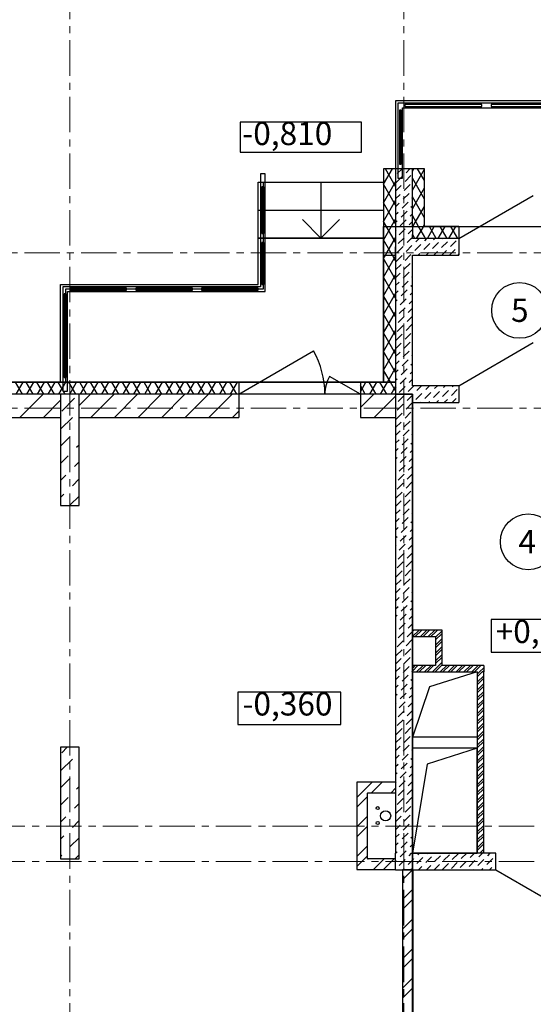
# Model space of a CAD drawing. Units: millimetres. Extents: x 2018257 to 2102257, y 875288 to 1202715.
# Drawn here: x 2033136 to 2038671, y 1184380 to 1194976 of the extents above; entities that cross this region are included whole.
import ezdxf

# ---------------------------------------------------------------- set-up
doc = ezdxf.new("R2010")
doc.units = ezdxf.units.MM
doc.header["$LTSCALE"] = 0.4
doc.linetypes.add('CENTER', pattern=[50.8, 31.75, -6.35, 6.35, -6.35])
doc.layers.add('1 ОСИ', color=7, linetype='Continuous', lineweight=9)
doc.layers.add('Расчетный', color=1, linetype='Continuous', lineweight=30)
doc.layers.add('кон 1', color=8, linetype='Continuous')
doc.styles.add('1', font='isocpeur.ttf')

msp = doc.modelspace()

# ---------------------------------------------------------------- linework, layer by layer
at = {"layer": '1 ОСИ', "color": 132, "linetype": 'CENTER', "lineweight": 0, "ltscale": 30}
for p, q in [((2033677.2, 1174866.2), (2033677.2, 1197831.2)), ((2037277.2, 1174866.2), (2037277.2, 1197831.2)), ((2024044.2, 1192466.5), (2042448.1, 1192466.5)), ((2024044.2, 1190796.5), (2042448.1, 1190796.5)), ((2024278.1, 1186296.5), (2055239.9, 1186296.5)), ((2024278.1, 1185916.5), (2042214.3, 1185916.5))]:
    msp.add_line(p, q, dxfattribs=at)
at = {"layer": 'кон 1'}
for p, q in [((2041887.2, 1194101.5), (2037187.2, 1194101.5)), ((2037187.2, 1194101.5), (2037187.2, 1192751.5)), ((2041887.2, 1194076.5), (2037212.2, 1194076.5)), ((2037212.2, 1194076.5), (2037212.2, 1193371.5)), ((2037247.2, 1194001.5), (2037227.2, 1194001.5)), ((2037227.2, 1194001.5), (2037227.2, 1193421.5)), ((2037247.2, 1193421.5), (2037247.2, 1194001.5)), ((2037262.2, 1194026.5), (2041887.2, 1194026.5)), ((2037262.2, 1193371.5), (2037262.2, 1194026.5)), ((2038117.2, 1194061.5), (2037287.2, 1194061.5)), ((2037287.2, 1194061.5), (2037287.2, 1194041.5)), ((2037287.2, 1194041.5), (2038117.2, 1194041.5)), ((2038117.2, 1194041.5), (2038117.2, 1194061.5)), ((2039047.2, 1194061.5), (2038217.2, 1194061.5)), ((2038217.2, 1194061.5), (2038217.2, 1194041.5)), ((2038217.2, 1194041.5), (2039047.2, 1194041.5)), ((2036817.7, 1193873.6), (2035513.4, 1193873.6)), ((2035513.4, 1193873.6), (2035513.4, 1193550.1)), ((2036817.7, 1193550.1), (2036817.7, 1193873.6)), ((2035513.4, 1193550.1), (2036817.7, 1193550.1)), ((2037057.2, 1193371.5), (2037057.2, 1192441.5)), ((2037187.2, 1193371.5), (2037057.2, 1193371.5)), ((2037057.2, 1193204.4), (2037153.6, 1193371.5)), ((2037187.2, 1193180.5), (2037076.9, 1193371.5)), ((2037187.2, 1193371.5), (2037187.2, 1192621.5)), ((2037367.2, 1193371.5), (2037187.2, 1193371.5)), ((2037204.1, 1193318.9), (2037256.6, 1193371.5)), ((2037212.2, 1193371.5), (2037212.2, 1193271.5)), ((2037227.2, 1193421.5), (2037247.2, 1193421.5)), ((2037262.2, 1193271.5), (2037262.2, 1193371.5)), ((2037299.5, 1193329.5), (2037341.5, 1193371.5)), ((2037367.2, 1192751.5), (2037367.2, 1193371.5)), ((2037497.2, 1193371.5), (2037367.2, 1193371.5)), ((2037367.2, 1193341.4), (2037384.5, 1193371.5)), ((2037367.2, 1193141.4), (2037497.2, 1193366.5)), ((2037497.2, 1193243.6), (2037423.3, 1193371.5)), ((2037497.2, 1192751.5), (2037497.2, 1193371.5)), ((2035782.2, 1193315.9), (2035732.2, 1193315.9)), ((2035732.2, 1193315.9), (2035732.2, 1193226.5)), ((2035782.2, 1193226.5), (2035782.2, 1193315.9)), ((2037193.5, 1193223.4), (2037257.1, 1193287.1)), ((2037212.2, 1193271.5), (2037262.2, 1193271.5)), ((2037288.9, 1193234), (2037352.6, 1193297.7)), ((2037497.2, 1193043.6), (2037367.2, 1193268.8)), ((2035707.2, 1192626.5), (2035707.2, 1193226.5)), ((2035707.2, 1193226.5), (2037057.2, 1193226.5)), ((2035732.2, 1193226.5), (2035732.2, 1192626.5)), ((2035767.2, 1193176.5), (2035747.2, 1193176.5)), ((2035747.2, 1193176.5), (2035747.2, 1192676.5)), ((2035758.4, 1193226.5), (2035758.4, 1192076.5)), ((2035767.2, 1192676.5), (2035767.2, 1193176.5)), ((2035782.2, 1192626.5), (2035782.2, 1193226.5)), ((2036382.2, 1193226.5), (2036382.2, 1192626.5)), ((2037057.2, 1193004.4), (2037187.2, 1193229.6)), ((2037057.2, 1193226.5), (2037057.2, 1192626.5)), ((2037187.2, 1192980.5), (2037057.2, 1193205.7)), ((2037187.2, 1193132.3), (2037246.5, 1193191.6)), ((2037278.3, 1193138.6), (2037342, 1193202.2)), ((2037367.2, 1192941.4), (2037497.2, 1193166.5)), ((2037057.2, 1192804.4), (2037187.2, 1193029.6)), ((2037187.2, 1193047.4), (2037235.9, 1193096.1)), ((2037267.7, 1193043.1), (2037331.4, 1193106.8)), ((2037363.2, 1193053.7), (2037367.2, 1193057.7)), ((2037497.2, 1192843.6), (2037367.2, 1193068.8)), ((2037867.2, 1192621.5), (2038670.8, 1193085.5)), ((2035707.2, 1192926.5), (2037057.2, 1192926.5)), ((2037187.2, 1192780.5), (2037057.2, 1193005.7)), ((2037187.2, 1192962.6), (2037225.3, 1193000.7)), ((2037246.5, 1192852.2), (2037310.1, 1192915.8)), ((2037257.1, 1192947.7), (2037320.8, 1193011.3)), ((2037352.6, 1192958.3), (2037367.2, 1192972.9)), ((2037373, 1192751.5), (2037497.2, 1192966.5)), ((2036382.2, 1192626.5), (2036182.2, 1192826.5)), ((2036582.2, 1192826.5), (2036382.2, 1192626.5)), ((2037057.2, 1192604.4), (2037187.2, 1192829.6)), ((2037187.2, 1192877.7), (2037214.7, 1192905.2)), ((2037187.2, 1192792.9), (2037204.1, 1192809.8)), ((2037235.9, 1192756.7), (2037299.5, 1192820.4)), ((2037342, 1192862.8), (2037367.2, 1192888)), ((2037434.9, 1192751.5), (2037367.2, 1192868.8)), ((2037187.2, 1192580.5), (2037057.2, 1192805.7)), ((2037187.2, 1192708), (2037193.5, 1192714.3)), ((2037225.3, 1192661.3), (2037288.9, 1192724.9)), ((2037320.8, 1192671.9), (2037367.2, 1192718.3)), ((2037331.4, 1192767.3), (2037367.2, 1192803.1)), ((2037367.2, 1192751.5), (2037367.2, 1192659.9)), ((2037367.2, 1192751.5), (2037367.2, 1192659.9)), ((2037367.2, 1192741.4), (2037373, 1192751.5)), ((2037413.4, 1192621.5), (2037482.5, 1192741.1)), ((2037452.9, 1192720.3), (2037434.9, 1192751.5)), ((2037497.2, 1192643.6), (2037452.9, 1192720.3)), ((2037482.5, 1192741.1), (2037488.5, 1192751.5)), ((2037488.5, 1192751.5), (2037497.2, 1192766.5)), ((2037867.2, 1192751.5), (2037497.2, 1192751.5)), ((2037528.9, 1192621.5), (2037603.9, 1192751.5)), ((2037625.4, 1192621.5), (2037550.4, 1192751.5)), ((2037644.3, 1192621.5), (2037719.4, 1192751.5)), ((2037740.9, 1192621.5), (2037665.8, 1192751.5)), ((2037759.8, 1192621.5), (2037834.9, 1192751.5)), ((2037856.4, 1192621.5), (2037781.3, 1192751.5)), ((2037867.2, 1192751.5), (2037867.2, 1192621.5)), ((2037867.2, 1192751.5), (2037867.2, 1192621.5)), ((2037057.2, 1192626.5), (2035707.2, 1192626.5)), ((2035707.2, 1192126.5), (2035707.2, 1192626.5)), ((2035707.2, 1192626.5), (2037057.2, 1192626.5)), ((2035732.2, 1192626.5), (2035732.2, 1192101.5)), ((2035747.2, 1192676.5), (2035767.2, 1192676.5)), ((2035782.2, 1192051.5), (2035782.2, 1192626.5)), ((2037057.2, 1192626.5), (2037057.2, 1191076.5)), ((2037124.6, 1192488.9), (2037057.2, 1192605.7)), ((2037093.2, 1192466.8), (2037187.2, 1192629.6)), ((2037187.2, 1192621.5), (2037187.2, 1192533)), ((2037187.2, 1192621.5), (2037187.2, 1192533)), ((2037187.2, 1192621.5), (2037187.2, 1190946.5)), ((2037214.7, 1192565.8), (2037270.3, 1192621.5)), ((2037270.3, 1192621.5), (2037278.3, 1192629.5)), ((2037310.1, 1192576.4), (2037355.2, 1192621.5)), ((2037355.2, 1192621.5), (2037367.2, 1192633.4)), ((2037370.8, 1192662.4), (2037367.2, 1192668.8)), ((2037367.2, 1192621.5), (2037367.2, 1192659.9)), ((2037367.2, 1192621.5), (2037367.2, 1192659.9)), ((2037867.2, 1192621.5), (2037367.2, 1192621.5)), ((2037394.5, 1192621.5), (2037370.8, 1192662.4)), ((2037405.6, 1192587), (2037440, 1192621.5)), ((2037510, 1192621.5), (2037497.2, 1192643.6)), ((2037501.1, 1192597.6), (2037524.9, 1192621.5)), ((2037596.5, 1192608.2), (2037609.7, 1192621.5)), ((2037692, 1192618.9), (2037694.6, 1192621.5)), ((2037867.2, 1192621.5), (2037867.2, 1192506.5)), ((2037867.2, 1192621.5), (2037867.2, 1192506.5)), ((2037867.2, 1192621.5), (2037867.2, 1192506.5)), ((2035767.2, 1192576.5), (2035747.2, 1192576.5)), ((2035747.2, 1192576.5), (2035747.2, 1192126.5)), ((2035767.2, 1192126.5), (2035767.2, 1192576.5)), ((2037187.2, 1192441.5), (2037187.2, 1192533)), ((2037187.2, 1192441.5), (2037187.2, 1192533)), ((2037204.1, 1192470.4), (2037267.7, 1192534)), ((2037299.5, 1192481), (2037363.2, 1192544.6)), ((2037395, 1192491.6), (2037458.6, 1192555.2)), ((2037490.5, 1192502.2), (2037554.1, 1192565.8)), ((2037585.9, 1192512.8), (2037649.6, 1192576.4)), ((2037681.4, 1192523.4), (2037745, 1192587)), ((2037769.1, 1192441.5), (2037829.9, 1192502.2)), ((2037776.8, 1192534), (2037840.5, 1192597.6)), ((2037867.2, 1192506.5), (2037867.2, 1192441.5)), ((2037867.2, 1192506.5), (2037867.2, 1192441.5)), ((2037057.2, 1192441.5), (2037057.2, 1191076.5)), ((2037057.2, 1192441.5), (2037187.2, 1192441.5)), ((2037057.2, 1192404.4), (2037078.5, 1192441.5)), ((2037057.2, 1192441.5), (2037187.2, 1192441.5)), ((2037057.2, 1192204.4), (2037187.2, 1192429.6)), ((2037187.2, 1192180.5), (2037057.2, 1192405.7)), ((2037078.5, 1192441.5), (2037093.2, 1192466.8)), ((2037152, 1192441.5), (2037124.6, 1192488.9)), ((2037187.2, 1192380.5), (2037152, 1192441.5)), ((2037187.2, 1192441.5), (2037187.2, 1191076.5)), ((2037193.5, 1192374.9), (2037257.1, 1192438.5)), ((2037288.9, 1192385.5), (2037344.9, 1192441.5)), ((2037344.9, 1192441.5), (2037352.6, 1192449.1)), ((2037367.2, 1191076.5), (2037367.2, 1192441.5)), ((2037367.2, 1192441.5), (2037867.2, 1192441.5)), ((2037429.7, 1192441.5), (2037448, 1192459.8)), ((2037514.6, 1192441.5), (2037543.5, 1192470.4)), ((2037599.4, 1192441.5), (2037639, 1192481)), ((2037684.3, 1192441.5), (2037734.4, 1192491.6)), ((2037861.7, 1192449.1), (2037867.2, 1192454.6)), ((2037187.2, 1192283.7), (2037246.5, 1192343.1)), ((2037278.3, 1192290), (2037342, 1192353.7)), ((2037057.2, 1192004.4), (2037187.2, 1192229.6)), ((2037187.2, 1191980.5), (2037057.2, 1192205.7)), ((2037187.2, 1192198.9), (2037235.9, 1192247.6)), ((2037267.7, 1192194.6), (2037331.4, 1192258.2)), ((2037363.2, 1192205.2), (2037367.2, 1192209.2)), ((2033577.2, 1191076.5), (2033577.2, 1192126.5)), ((2033577.2, 1192126.5), (2035707.2, 1192126.5)), ((2033602.2, 1192101.5), (2033602.2, 1191076.5)), ((2035732.2, 1192101.5), (2033602.2, 1192101.5)), ((2035758.4, 1192076.5), (2033628.4, 1192076.5)), ((2033628.4, 1192076.5), (2033628.4, 1191076.5)), ((2033677.2, 1192086.5), (2033677.2, 1192066.5)), ((2034287.2, 1192086.5), (2033677.2, 1192086.5)), ((2034287.2, 1192066.5), (2034287.2, 1192086.5)), ((2034387.2, 1192086.5), (2034387.2, 1192066.5)), ((2034997.2, 1192086.5), (2034387.2, 1192086.5)), ((2034997.2, 1192066.5), (2034997.2, 1192086.5)), ((2035097.2, 1192086.5), (2035097.2, 1192066.5)), ((2035707.2, 1192086.5), (2035097.2, 1192086.5)), ((2035707.2, 1192066.5), (2035707.2, 1192086.5)), ((2035747.2, 1192126.5), (2035767.2, 1192126.5)), ((2037187.2, 1192114), (2037225.3, 1192152.2)), ((2037257.1, 1192099.1), (2037320.8, 1192162.8)), ((2037352.6, 1192109.7), (2037367.2, 1192124.3)), ((2033637.2, 1192026.5), (2033617.2, 1192026.5)), ((2033617.2, 1192026.5), (2033617.2, 1191126.5)), ((2033637.2, 1191126.5), (2033637.2, 1192026.5)), ((2033652.2, 1191076.5), (2033652.2, 1192051.5)), ((2033652.2, 1192051.5), (2035782.2, 1192051.5)), ((2033677.2, 1192066.5), (2034287.2, 1192066.5)), ((2034387.2, 1192066.5), (2034997.2, 1192066.5)), ((2035097.2, 1192066.5), (2035707.2, 1192066.5)), ((2037057.2, 1191804.4), (2037187.2, 1192029.6)), ((2037187.2, 1191780.5), (2037057.2, 1192005.7)), ((2037187.2, 1192029.2), (2037214.7, 1192056.7)), ((2037235.9, 1191908.2), (2037299.5, 1191971.8)), ((2037246.5, 1192003.7), (2037310.1, 1192067.3)), ((2037342, 1192014.3), (2037367.2, 1192039.5)), ((2037187.2, 1191944.3), (2037204.1, 1191961.2)), ((2037187.2, 1191859.5), (2037193.5, 1191865.8)), ((2037225.3, 1191812.7), (2037288.9, 1191876.4)), ((2037320.8, 1191823.4), (2037367.2, 1191869.8)), ((2037331.4, 1191918.8), (2037367.2, 1191954.6)), ((2037057.2, 1191604.4), (2037187.2, 1191829.6)), ((2037187.2, 1191580.5), (2037057.2, 1191805.7)), ((2037214.7, 1191717.3), (2037278.3, 1191780.9)), ((2037310.1, 1191727.9), (2037367.2, 1191784.9)), ((2037204.1, 1191621.8), (2037267.7, 1191685.5)), ((2037299.5, 1191632.4), (2037363.2, 1191696.1)), ((2037057.2, 1191404.4), (2037187.2, 1191629.6)), ((2037187.2, 1191380.5), (2037057.2, 1191605.7)), ((2037193.5, 1191526.4), (2037257.1, 1191590)), ((2037288.9, 1191537), (2037352.6, 1191600.6)), ((2037187.2, 1191435.2), (2037246.5, 1191494.6)), ((2037278.3, 1191441.5), (2037342, 1191505.2)), ((2037867.2, 1191036.5), (2038670.8, 1191500.5)), ((2035497.2, 1190946.5), (2036300.8, 1191410.5)), ((2037057.2, 1191204.4), (2037187.2, 1191429.6)), ((2037187.2, 1191180.5), (2037057.2, 1191405.7)), ((2037187.2, 1191350.4), (2037235.9, 1191399.1)), ((2037267.7, 1191346.1), (2037331.4, 1191409.7)), ((2037363.2, 1191356.7), (2037367.2, 1191360.6)), ((2037098.7, 1191076.5), (2037187.2, 1191229.6)), ((2037187.2, 1191265.5), (2037225.3, 1191303.6)), ((2037257.1, 1191250.6), (2037320.8, 1191314.2)), ((2037352.6, 1191261.2), (2037367.2, 1191275.8)), ((2033617.2, 1191126.5), (2033637.2, 1191126.5)), ((2036807.2, 1190946.5), (2036476.3, 1191137.5)), ((2037131.8, 1191076.5), (2037057.2, 1191205.7)), ((2037187.2, 1191180.6), (2037214.7, 1191208.2)), ((2037246.5, 1191155.1), (2037310.1, 1191218.8)), ((2037252.7, 1191076.5), (2037299.5, 1191123.3)), ((2037342, 1191165.7), (2037367.2, 1191190.9)), ((2035497.2, 1191076.5), (2032857.2, 1191076.5)), ((2033165.4, 1190946.5), (2033090.3, 1191076.5)), ((2033097.7, 1190946.5), (2033172.8, 1191076.5)), ((2033280.9, 1190946.5), (2033205.8, 1191076.5)), ((2033213.2, 1190946.5), (2033288.2, 1191076.5)), ((2033396.3, 1190946.5), (2033321.3, 1191076.5)), ((2033328.6, 1190946.5), (2033403.7, 1191076.5)), ((2033511.8, 1190946.5), (2033436.7, 1191076.5)), ((2033444.1, 1190946.5), (2033519.2, 1191076.5)), ((2033627.3, 1190946.5), (2033552.2, 1191076.5)), ((2033559.6, 1190946.5), (2033634.6, 1191076.5)), ((2037057.2, 1191076.5), (2033577.2, 1191076.5)), ((2033602.2, 1191076.5), (2033602.2, 1190976.5)), ((2033652.2, 1190976.5), (2033652.2, 1191076.5)), ((2033742.7, 1190946.5), (2033667.7, 1191076.5)), ((2033675.1, 1190946.5), (2033750.1, 1191076.5)), ((2033858.2, 1190946.5), (2033783.2, 1191076.5)), ((2033790.5, 1190946.5), (2033865.6, 1191076.5)), ((2033973.7, 1190946.5), (2033898.6, 1191076.5)), ((2033906, 1190946.5), (2033981.1, 1191076.5)), ((2034089.2, 1190946.5), (2034014.1, 1191076.5)), ((2034021.5, 1190946.5), (2034096.5, 1191076.5)), ((2034204.6, 1190946.5), (2034129.6, 1191076.5)), ((2034136.9, 1190946.5), (2034212, 1191076.5)), ((2034320.1, 1190946.5), (2034245, 1191076.5)), ((2034252.4, 1190946.5), (2034327.5, 1191076.5)), ((2034435.6, 1190946.5), (2034360.5, 1191076.5)), ((2034367.9, 1190946.5), (2034442.9, 1191076.5)), ((2034551, 1190946.5), (2034476, 1191076.5)), ((2034483.3, 1190946.5), (2034558.4, 1191076.5)), ((2034666.5, 1190946.5), (2034591.4, 1191076.5)), ((2034598.8, 1190946.5), (2034673.9, 1191076.5)), ((2034782, 1190946.5), (2034706.9, 1191076.5)), ((2034714.3, 1190946.5), (2034789.3, 1191076.5)), ((2034897.4, 1190946.5), (2034822.4, 1191076.5)), ((2034829.8, 1190946.5), (2034904.8, 1191076.5)), ((2035012.9, 1190946.5), (2034937.9, 1191076.5)), ((2034945.2, 1190946.5), (2035020.3, 1191076.5)), ((2035128.4, 1190946.5), (2035053.3, 1191076.5)), ((2035060.7, 1190946.5), (2035135.8, 1191076.5)), ((2035243.9, 1190946.5), (2035168.8, 1191076.5)), ((2035176.2, 1190946.5), (2035251.2, 1191076.5)), ((2035359.3, 1190946.5), (2035284.3, 1191076.5)), ((2035291.6, 1190946.5), (2035366.7, 1191076.5)), ((2035474.8, 1190946.5), (2035399.7, 1191076.5)), ((2035407.1, 1190946.5), (2035482.2, 1191076.5)), ((2035497.2, 1191076.5), (2035497.2, 1190946.5)), ((2035497.2, 1191076.5), (2035497.2, 1190946.5)), ((2036807.2, 1191076.5), (2036807.2, 1190946.5)), ((2036807.2, 1191076.5), (2036807.2, 1190946.5)), ((2037187.2, 1191076.5), (2036807.2, 1191076.5)), ((2036807.2, 1190971.4), (2036867.8, 1191076.5)), ((2036860.4, 1190946.5), (2036807.2, 1191038.7)), ((2036975.9, 1190946.5), (2036900.8, 1191076.5)), ((2036908.2, 1190946.5), (2036983.3, 1191076.5)), ((2037091.4, 1190946.5), (2037016.3, 1191076.5)), ((2037023.7, 1190946.5), (2037098.7, 1191076.5)), ((2037057.2, 1191076.5), (2037187.2, 1191076.5)), ((2037187.2, 1190980.5), (2037131.8, 1191076.5)), ((2037139.2, 1190946.5), (2037187.2, 1191029.6)), ((2037187.2, 1191095.8), (2037204.1, 1191112.7)), ((2037187.2, 1191076.5), (2037187.2, 1190946.5)), ((2037187.2, 1191076.5), (2037187.2, 1186006.5)), ((2037187.2, 1191010.9), (2037193.5, 1191017.3)), ((2037225.3, 1190964.2), (2037288.9, 1191027.9)), ((2037235.9, 1191059.7), (2037252.7, 1191076.5)), ((2037320.8, 1190974.8), (2037367.2, 1191021.2)), ((2037331.4, 1191070.3), (2037337.5, 1191076.5)), ((2037337.5, 1191076.5), (2037367.2, 1191106.1)), ((2037367.2, 1191036.5), (2037367.2, 1191076.5)), ((2037867.2, 1191036.5), (2037367.2, 1191036.5)), ((2037367.2, 1191021.2), (2037382.4, 1191036.5)), ((2037416.2, 1190985.4), (2037467.2, 1191036.5)), ((2037511.7, 1190996), (2037552.1, 1191036.5)), ((2037607.1, 1191006.6), (2037636.9, 1191036.5)), ((2037702.6, 1191017.3), (2037721.8, 1191036.5)), ((2037798.1, 1191027.9), (2037806.6, 1191036.5)), ((2037867.2, 1191036.5), (2037867.2, 1190921.5)), ((2037867.2, 1191036.5), (2037867.2, 1190921.5)), ((2037867.2, 1191036.5), (2037867.2, 1190921.5)), ((2037367.2, 1190946.5), (2026377.2, 1190946.5)), ((2033577.2, 1190946.5), (2032897.2, 1190946.5)), ((2033139.1, 1190696.5), (2033389.1, 1190946.5)), ((2033577.2, 1190946.5), (2033577.2, 1189746.5)), ((2033777.2, 1190946.5), (2033577.2, 1190946.5)), ((2033602.2, 1190976.5), (2033652.2, 1190976.5)), ((2035497.2, 1190946.5), (2033777.2, 1190946.5)), ((2033777.2, 1189746.5), (2033777.2, 1190946.5)), ((2033777.2, 1190825.4), (2033898.3, 1190946.5)), ((2033902.8, 1190696.5), (2034152.8, 1190946.5)), ((2034157.4, 1190696.5), (2034407.4, 1190946.5)), ((2034411.9, 1190696.5), (2034661.9, 1190946.5)), ((2034666.5, 1190696.5), (2034916.5, 1190946.5)), ((2034921, 1190696.5), (2035171, 1190946.5)), ((2035175.6, 1190696.5), (2035425.6, 1190946.5)), ((2035497.2, 1190946.5), (2035497.2, 1190831.5)), ((2035497.2, 1190946.5), (2035497.2, 1190831.5)), ((2035497.2, 1190946.5), (2035497.2, 1190831.5)), ((2037187.2, 1190946.5), (2036807.2, 1190946.5)), ((2036807.2, 1190946.5), (2036807.2, 1190831.5)), ((2036807.2, 1190946.5), (2036807.2, 1190831.5)), ((2036807.2, 1190946.5), (2036807.2, 1190831.5)), ((2036807.2, 1190800.7), (2036953, 1190946.5)), ((2036957.5, 1190696.5), (2037187.2, 1190926.1)), ((2037187.2, 1190946.5), (2037187.2, 1190696.5)), ((2037187.2, 1190946.5), (2037367.2, 1190946.5)), ((2037214.7, 1190868.8), (2037278.3, 1190932.4)), ((2037310.1, 1190879.4), (2037367.2, 1190936.4)), ((2037367.2, 1190946.5), (2037367.2, 1177446.5)), ((2037367.2, 1177446.5), (2037367.2, 1190946.5)), ((2037367.2, 1190936.4), (2037373.8, 1190943)), ((2037405.6, 1190890), (2037469.2, 1190953.6)), ((2037501.1, 1190900.6), (2037564.7, 1190964.2)), ((2037596.5, 1190911.2), (2037660.2, 1190974.8)), ((2037692, 1190921.8), (2037755.6, 1190985.4)), ((2037787.4, 1190932.4), (2037851.1, 1190996)), ((2037867.2, 1190921.5), (2037867.2, 1190856.5)), ((2037867.2, 1190921.5), (2037867.2, 1190856.5)), ((2033393.7, 1190696.5), (2033577.2, 1190879.9)), ((2033589, 1190764.5), (2033726.9, 1190902.4)), ((2035497.2, 1190831.5), (2035497.2, 1190696.5)), ((2035497.2, 1190831.5), (2035497.2, 1190696.5)), ((2036807.2, 1190831.5), (2036807.2, 1190696.5)), ((2036807.2, 1190831.5), (2036807.2, 1190696.5)), ((2037204.1, 1190773.3), (2037267.7, 1190836.9)), ((2037299.5, 1190783.9), (2037363.2, 1190847.5)), ((2037367.2, 1190856.5), (2037867.2, 1190856.5)), ((2037367.2, 1186006.5), (2037367.2, 1190856.5)), ((2037456.9, 1190856.5), (2037458.6, 1190858.2)), ((2037541.8, 1190856.5), (2037554.1, 1190868.8)), ((2037626.6, 1190856.5), (2037649.6, 1190879.4)), ((2037711.5, 1190856.5), (2037745, 1190890)), ((2037796.4, 1190856.5), (2037840.5, 1190900.6)), ((2032897.2, 1190696.5), (2033577.2, 1190696.5)), ((2033577.2, 1190568.8), (2033703.9, 1190695.5)), ((2033777.2, 1190696.5), (2035497.2, 1190696.5)), ((2035430.2, 1190696.5), (2035497.2, 1190763.5)), ((2036807.2, 1190696.5), (2037187.2, 1190696.5)), ((2037193.5, 1190677.8), (2037257.1, 1190741.5)), ((2037288.9, 1190688.4), (2037352.6, 1190752.1)), ((2033772.8, 1190580.6), (2033777.2, 1190584.9)), ((2037187.2, 1190586.7), (2037246.5, 1190646)), ((2037278.3, 1190593), (2037342, 1190656.6)), ((2033577.2, 1190384.9), (2033680.9, 1190488.7)), ((2037187.2, 1190501.8), (2037235.9, 1190550.6)), ((2037267.7, 1190497.5), (2037331.4, 1190561.2)), ((2037363.2, 1190508.1), (2037367.2, 1190512.1)), ((2033749.9, 1190373.8), (2033777.2, 1190401.1)), ((2037187.2, 1190417), (2037225.3, 1190455.1)), ((2037257.1, 1190402.1), (2037320.8, 1190465.7)), ((2037352.6, 1190412.7), (2037367.2, 1190427.3)), ((2033577.2, 1190201.1), (2033657.9, 1190281.9)), ((2037187.2, 1190332.1), (2037214.7, 1190359.6)), ((2037235.9, 1190211.2), (2037299.5, 1190274.8)), ((2037246.5, 1190306.6), (2037310.1, 1190370.3)), ((2037342, 1190317.2), (2037367.2, 1190342.4)), ((2033726.9, 1190167), (2033777.2, 1190217.3)), ((2037187.2, 1190247.3), (2037204.1, 1190264.2)), ((2037187.2, 1190162.4), (2037193.5, 1190168.7)), ((2037225.3, 1190115.7), (2037288.9, 1190179.3)), ((2037320.8, 1190126.3), (2037367.2, 1190172.7)), ((2037331.4, 1190221.8), (2037367.2, 1190257.6)), ((2033577.2, 1190017.3), (2033634.9, 1190075)), ((2037214.7, 1190020.2), (2037278.3, 1190083.9)), ((2037310.1, 1190030.8), (2037367.2, 1190087.9)), ((2033703.9, 1189960.1), (2033777.2, 1190033.4)), ((2037204.1, 1189924.8), (2037267.7, 1189988.4)), ((2037299.5, 1189935.4), (2037363.2, 1189999)), ((2033577.2, 1189833.4), (2033612, 1189868.2)), ((2033680.9, 1189753.3), (2033777.2, 1189849.6)), ((2037193.5, 1189829.3), (2037257.1, 1189893)), ((2037288.9, 1189839.9), (2037352.6, 1189903.6)), ((2033577.2, 1189746.5), (2033777.2, 1189746.5)), ((2037187.2, 1189738.1), (2037246.5, 1189797.5)), ((2037278.3, 1189744.5), (2037342, 1189808.1)), ((2037187.2, 1189653.3), (2037235.9, 1189702)), ((2037267.7, 1189649), (2037331.4, 1189712.6)), ((2037363.2, 1189659.6), (2037367.2, 1189663.6)), ((2037187.2, 1189568.4), (2037225.3, 1189606.6)), ((2037257.1, 1189553.5), (2037320.8, 1189617.2)), ((2037352.6, 1189564.1), (2037367.2, 1189578.7)), ((2037187.2, 1189483.6), (2037214.7, 1189511.1)), ((2037235.9, 1189362.6), (2037299.5, 1189426.3)), ((2037246.5, 1189458.1), (2037310.1, 1189521.7)), ((2037342, 1189468.7), (2037367.2, 1189493.9)), ((2037187.2, 1189398.7), (2037204.1, 1189415.7)), ((2037187.2, 1189313.9), (2037193.5, 1189320.2)), ((2037225.3, 1189267.2), (2037288.9, 1189330.8)), ((2037320.8, 1189277.8), (2037367.2, 1189324.2)), ((2037331.4, 1189373.2), (2037367.2, 1189409)), ((2037214.7, 1189171.7), (2037278.3, 1189235.3)), ((2037310.1, 1189182.3), (2037367.2, 1189239.3)), ((2037204.1, 1189076.2), (2037267.7, 1189139.9)), ((2037299.5, 1189086.9), (2037363.2, 1189150.5)), ((2037193.5, 1188980.8), (2037257.1, 1189044.4)), ((2037288.9, 1188991.4), (2037352.6, 1189055)), ((2037187.2, 1188889.6), (2037246.5, 1188949)), ((2037278.3, 1188895.9), (2037342, 1188959.6)), ((2037187.2, 1188804.8), (2037235.9, 1188853.5)), ((2037267.7, 1188800.5), (2037331.4, 1188864.1)), ((2037363.2, 1188811.1), (2037367.2, 1188815.1)), ((2037187.2, 1188719.9), (2037225.3, 1188758)), ((2037257.1, 1188705), (2037320.8, 1188768.7)), ((2037352.6, 1188715.6), (2037367.2, 1188730.2)), ((2037187.2, 1188635.1), (2037214.7, 1188662.6)), ((2037235.9, 1188514.1), (2037299.5, 1188577.7)), ((2037246.5, 1188609.6), (2037310.1, 1188673.2)), ((2037342, 1188620.2), (2037367.2, 1188645.4)), ((2037187.2, 1188550.2), (2037204.1, 1188567.1)), ((2037187.2, 1188465.4), (2037193.5, 1188471.7)), ((2037225.3, 1188418.6), (2037288.9, 1188482.3)), ((2037320.8, 1188429.2), (2037367.2, 1188475.7)), ((2037331.4, 1188524.7), (2037367.2, 1188560.5)), ((2039272.4, 1188520), (2038214.8, 1188520)), ((2038214.8, 1188520), (2038214.8, 1188170)), ((2037214.7, 1188323.2), (2037278.3, 1188386.8)), ((2037310.1, 1188333.8), (2037367.2, 1188390.8)), ((2037367.2, 1188406.5), (2037367.2, 1188336.5)), ((2037617.2, 1188406.5), (2037367.2, 1188406.5)), ((2037367.2, 1188390.8), (2037382.8, 1188406.5)), ((2037369.4, 1188336.5), (2037439.4, 1188406.5)), ((2037397.7, 1188336.5), (2037467.7, 1188406.5)), ((2037454.2, 1188336.5), (2037524.2, 1188406.5)), ((2037482.5, 1188336.5), (2037552.5, 1188406.5)), ((2037539.1, 1188336.5), (2037609.1, 1188406.5)), ((2037567.4, 1188336.5), (2037617.2, 1188386.2)), ((2037687.2, 1188406.5), (2037617.2, 1188406.5)), ((2037617.2, 1188386.2), (2037637.4, 1188406.5)), ((2037617.2, 1188329.7), (2037687.2, 1188399.7)), ((2037617.2, 1188301.4), (2037687.2, 1188371.4)), ((2037687.2, 1188026.5), (2037687.2, 1188406.5)), ((2037204.1, 1188227.7), (2037267.7, 1188291.4)), ((2037299.5, 1188238.3), (2037363.2, 1188302)), ((2037367.2, 1188336.5), (2037617.2, 1188336.5)), ((2037617.2, 1188336.5), (2037617.2, 1188026.5)), ((2037617.2, 1188244.8), (2037687.2, 1188314.8)), ((2037617.2, 1188216.5), (2037687.2, 1188286.5)), ((2037193.5, 1188132.3), (2037257.1, 1188195.9)), ((2037288.9, 1188142.9), (2037352.6, 1188206.5)), ((2037617.2, 1188160), (2037687.2, 1188230)), ((2037617.2, 1188131.7), (2037687.2, 1188201.7)), ((2038214.8, 1188170), (2039272.4, 1188170)), ((2037187.2, 1188041.1), (2037246.5, 1188100.4)), ((2037278.3, 1188047.4), (2037342, 1188111)), ((2037617.2, 1188075.1), (2037687.2, 1188145.1)), ((2037617.2, 1188046.8), (2037687.2, 1188116.8)), ((2037653.4, 1188026.5), (2037687.2, 1188060.3)), ((2037187.2, 1187956.2), (2037235.9, 1188005)), ((2037267.7, 1187951.9), (2037331.4, 1188015.6)), ((2037363.2, 1187962.6), (2037367.2, 1187966.5)), ((2037367.2, 1187956.5), (2037367.2, 1188026.5)), ((2037617.2, 1188026.5), (2037367.2, 1188026.5)), ((2037367.2, 1187966.5), (2037427.1, 1188026.5)), ((2037367.2, 1187994.8), (2037398.8, 1188026.5)), ((2037367.2, 1187956.5), (2038067.2, 1187956.5)), ((2037367.2, 1187256.4), (2037367.2, 1187956.5)), ((2037367.2, 1187956.5), (2038067.2, 1187956.5)), ((2037413.7, 1187956.5), (2037483.7, 1188026.5)), ((2037441.9, 1187956.5), (2037511.9, 1188026.5)), ((2037498.5, 1187956.5), (2037568.5, 1188026.5)), ((2037526.8, 1187956.5), (2037596.8, 1188026.5)), ((2038067.2, 1187956.5), (2037553.8, 1187797.9)), ((2037583.4, 1187956.5), (2037653.4, 1188026.5)), ((2037611.6, 1187956.5), (2037681.6, 1188026.5)), ((2037668.2, 1187956.5), (2037738.2, 1188026.5)), ((2037681.6, 1188026.5), (2037687.2, 1188032)), ((2038137.2, 1188026.5), (2037687.2, 1188026.5)), ((2037696.5, 1187956.5), (2037766.5, 1188026.5)), ((2037753.1, 1187956.5), (2037823.1, 1188026.5)), ((2037781.3, 1187956.5), (2037851.3, 1188026.5)), ((2037837.9, 1187956.5), (2037907.9, 1188026.5)), ((2037866.2, 1187956.5), (2037936.2, 1188026.5)), ((2037922.8, 1187956.5), (2037992.8, 1188026.5)), ((2037951.1, 1187956.5), (2038021.1, 1188026.5)), ((2038007.6, 1187956.5), (2038067.2, 1188016)), ((2038035.9, 1187956.5), (2038067.2, 1187987.7)), ((2038067.2, 1187987.7), (2038105.9, 1188026.5)), ((2038067.2, 1188016), (2038077.6, 1188026.5)), ((2038067.2, 1187956.5), (2038067.2, 1187256.4)), ((2038067.2, 1187956.5), (2038067.2, 1186006.5)), ((2038067.2, 1187902.9), (2038120.8, 1187956.5)), ((2038067.2, 1187931.1), (2038092.5, 1187956.5)), ((2038092.5, 1187956.5), (2038137.2, 1188001.1)), ((2038120.8, 1187956.5), (2038137.2, 1187972.9)), ((2038137.2, 1188026.5), (2038137.2, 1187956.5)), ((2038137.2, 1186006.5), (2038137.2, 1187956.5)), ((2037187.2, 1187871.4), (2037225.3, 1187909.5)), ((2037257.1, 1187856.5), (2037320.8, 1187920.1)), ((2037352.6, 1187867.1), (2037367.2, 1187881.7)), ((2038067.2, 1187846.3), (2038137.2, 1187916.3)), ((2038067.2, 1187818), (2038137.2, 1187888)), ((2038067.2, 1187761.4), (2038137.2, 1187831.4)), ((2036596, 1187740.2), (2035486.6, 1187740.2)), ((2035486.6, 1187740.2), (2035486.6, 1187390.2)), ((2036596, 1187390.2), (2036596, 1187740.2)), ((2037187.2, 1187786.5), (2037214.7, 1187814.1)), ((2037235.9, 1187665.6), (2037299.5, 1187729.2)), ((2037246.5, 1187761), (2037310.1, 1187824.7)), ((2037342, 1187771.6), (2037367.2, 1187796.8)), ((2037553.8, 1187797.9), (2037367.2, 1187256.4)), ((2038067.2, 1187733.2), (2038137.2, 1187803.2)), ((2038067.2, 1187676.6), (2038137.2, 1187746.6)), ((2037187.2, 1187701.7), (2037204.1, 1187718.6)), ((2037187.2, 1187616.8), (2037193.5, 1187623.1)), ((2037225.3, 1187570.1), (2037288.9, 1187633.7)), ((2037320.8, 1187580.7), (2037367.2, 1187627.1)), ((2037331.4, 1187676.2), (2037367.2, 1187712)), ((2038067.2, 1187648.3), (2038137.2, 1187718.3)), ((2038067.2, 1187591.7), (2038137.2, 1187661.7)), ((2038067.2, 1187563.4), (2038137.2, 1187633.4)), ((2037214.7, 1187474.6), (2037278.3, 1187538.3)), ((2037310.1, 1187485.3), (2037367.2, 1187542.3)), ((2038067.2, 1187506.9), (2038137.2, 1187576.9)), ((2038067.2, 1187478.6), (2038137.2, 1187548.6)), ((2037204.1, 1187379.2), (2037267.7, 1187442.8)), ((2037299.5, 1187389.8), (2037363.2, 1187453.4)), ((2038067.2, 1187422), (2038137.2, 1187492)), ((2038067.2, 1187393.7), (2038137.2, 1187463.7)), ((2038067.2, 1187337.2), (2038137.2, 1187407.2)), ((2035486.6, 1187390.2), (2036596, 1187390.2)), ((2037193.5, 1187283.7), (2037257.1, 1187347.4)), ((2037288.9, 1187294.3), (2037352.6, 1187358)), ((2038067.2, 1187308.9), (2038137.2, 1187378.9)), ((2038067.2, 1187252.3), (2038137.2, 1187322.3)), ((2037187.2, 1187192.6), (2037246.5, 1187251.9)), ((2037278.3, 1187198.9), (2037342, 1187262.5)), ((2038067.2, 1187256.4), (2037367.2, 1187256.4)), ((2038067.2, 1187224), (2038137.2, 1187294)), ((2038067.2, 1187167.5), (2038137.2, 1187237.5)), ((2038067.2, 1187139.2), (2038137.2, 1187209.2)), ((2033577.2, 1187146.5), (2033577.2, 1185946.5)), ((2033777.2, 1187146.5), (2033577.2, 1187146.5)), ((2033589, 1187087.5), (2033647.9, 1187146.5)), ((2033777.2, 1185946.5), (2033777.2, 1187146.5)), ((2037187.2, 1187107.7), (2037235.9, 1187156.5)), ((2037267.7, 1187103.4), (2037331.4, 1187167.1)), ((2037363.2, 1187114), (2037367.2, 1187118)), ((2038067.2, 1187136.4), (2037367.2, 1187136.4)), ((2037367.2, 1187136.4), (2037367.2, 1186006.5)), ((2038067.2, 1187136.4), (2037527.3, 1186965.3)), ((2038067.2, 1187082.6), (2038137.2, 1187152.6)), ((2038067.2, 1186006.5), (2038067.2, 1187136.4)), ((2038067.2, 1187054.3), (2038137.2, 1187124.3)), ((2033577.2, 1186891.8), (2033703.9, 1187018.6)), ((2037187.2, 1187022.9), (2037225.3, 1187061)), ((2037257.1, 1187008), (2037320.8, 1187071.6)), ((2037352.6, 1187018.6), (2037367.2, 1187033.2)), ((2038067.2, 1186997.8), (2038137.2, 1187067.8)), ((2038067.2, 1186969.5), (2038137.2, 1187039.5)), ((2038067.2, 1186912.9), (2038137.2, 1186982.9)), ((2033772.8, 1186903.7), (2033777.2, 1186908)), ((2037187.2, 1186938), (2037214.7, 1186965.5)), ((2037235.9, 1186817), (2037299.5, 1186880.7)), ((2037246.5, 1186912.5), (2037310.1, 1186976.1)), ((2037342, 1186923.1), (2037367.2, 1186948.3)), ((2037527.3, 1186965.3), (2037367.2, 1186006.5)), ((2038067.2, 1186884.6), (2038137.2, 1186954.6)), ((2038067.2, 1186828.1), (2038137.2, 1186898.1)), ((2033577.2, 1186708), (2033680.9, 1186811.7)), ((2036885.4, 1186771.5), (2036770.4, 1186771.5)), ((2036770.4, 1186771.5), (2036770.4, 1186656.5)), ((2036770.4, 1186771.5), (2036770.4, 1186656.5)), ((2037187.2, 1186771.5), (2036885.4, 1186771.5)), ((2036885.4, 1186721.1), (2036935.8, 1186771.5)), ((2036926.8, 1186656.5), (2037041.8, 1186771.5)), ((2037187.2, 1186853.2), (2037204.1, 1186870.1)), ((2037187.2, 1186768.3), (2037193.5, 1186774.6)), ((2037187.2, 1186771.5), (2037187.2, 1186656.5)), ((2037225.3, 1186721.6), (2037288.9, 1186785.2)), ((2037320.8, 1186732.2), (2037367.2, 1186778.6)), ((2037331.4, 1186827.6), (2037367.2, 1186863.4)), ((2038067.2, 1186799.8), (2038137.2, 1186869.8)), ((2038067.2, 1186743.2), (2038137.2, 1186813.2)), ((2038067.2, 1186714.9), (2038137.2, 1186784.9)), ((2033749.9, 1186696.8), (2033777.2, 1186724.1)), ((2036820.8, 1186656.5), (2036853.1, 1186688.8)), ((2036853.1, 1186688.8), (2036885.4, 1186721.1)), ((2037139, 1186656.5), (2037187.2, 1186704.7)), ((2037214.7, 1186626.1), (2037278.3, 1186689.8)), ((2037310.1, 1186636.7), (2037367.2, 1186693.7)), ((2038067.2, 1186658.4), (2038137.2, 1186728.4)), ((2038067.2, 1186630.1), (2038137.2, 1186700.1)), ((2033577.2, 1186524.1), (2033657.9, 1186604.9)), ((2036770.4, 1186656.5), (2036770.4, 1185946.5)), ((2036770.4, 1186606.1), (2036820.8, 1186656.5)), ((2036770.4, 1186500), (2036885.4, 1186615)), ((2036885.4, 1186656.5), (2037187.2, 1186656.5)), ((2036885.4, 1186656.5), (2036885.4, 1186651.5)), ((2036885.4, 1186656.5), (2036885.4, 1186651.5)), ((2036885.4, 1185946.5), (2036885.4, 1186651.5)), ((2037204.1, 1186530.7), (2037267.7, 1186594.3)), ((2037299.5, 1186541.3), (2037363.2, 1186604.9)), ((2038067.2, 1186573.5), (2038137.2, 1186643.5)), ((2038067.2, 1186545.2), (2038137.2, 1186615.2)), ((2038067.2, 1186488.6), (2038137.2, 1186558.6)), ((2033726.9, 1186490), (2033777.2, 1186540.3)), ((2037193.5, 1186435.2), (2037257.1, 1186498.8)), ((2037288.9, 1186445.8), (2037352.6, 1186509.4)), ((2038067.2, 1186460.4), (2038137.2, 1186530.4)), ((2038067.2, 1186403.8), (2038137.2, 1186473.8)), ((2033577.2, 1186340.3), (2033634.9, 1186398.1)), ((2033703.9, 1186283.2), (2033777.2, 1186356.4)), ((2036770.4, 1186287.9), (2036885.4, 1186402.9)), ((2037187.2, 1186344), (2037246.5, 1186403.4)), ((2037278.3, 1186350.3), (2037342, 1186414)), ((2038067.2, 1186375.5), (2038137.2, 1186445.5)), ((2038067.2, 1186318.9), (2038137.2, 1186388.9)), ((2038067.2, 1186290.7), (2038137.2, 1186360.7)), ((2036770.4, 1186181.8), (2036885.4, 1186296.8)), ((2037187.2, 1186259.2), (2037235.9, 1186307.9)), ((2037267.7, 1186254.9), (2037331.4, 1186318.5)), ((2037363.2, 1186265.5), (2037367.2, 1186269.5)), ((2038067.2, 1186234.1), (2038137.2, 1186304.1)), ((2038067.2, 1186205.8), (2038137.2, 1186275.8)), ((2033577.2, 1186156.4), (2033612, 1186191.3)), ((2033680.9, 1186076.3), (2033777.2, 1186172.6)), ((2037187.2, 1186174.3), (2037225.3, 1186212.5)), ((2037257.1, 1186159.4), (2037320.8, 1186223.1)), ((2037352.6, 1186170), (2037367.2, 1186184.6)), ((2038067.2, 1186149.2), (2038137.2, 1186219.2)), ((2038067.2, 1186121), (2038137.2, 1186191)), ((2038067.2, 1186064.4), (2038137.2, 1186134.4)), ((2036770.4, 1185969.7), (2036885.4, 1186084.7)), ((2037187.2, 1186089.5), (2037214.7, 1186117)), ((2037246.5, 1186064), (2037310.1, 1186127.6)), ((2037273.8, 1186006.5), (2037299.5, 1186032.2)), ((2037342, 1186074.6), (2037367.2, 1186099.8)), ((2038067.2, 1186036.1), (2038137.2, 1186106.1)), ((2038094.1, 1186006.5), (2038137.2, 1186049.5)), ((2033577.2, 1185972.6), (2033589, 1185984.4)), ((2033577.2, 1185946.5), (2033777.2, 1185946.5)), ((2033734.9, 1185946.5), (2033777.2, 1185988.8)), ((2036770.4, 1185946.5), (2036770.4, 1185831.5)), ((2036770.4, 1185863.7), (2036853.2, 1185946.5)), ((2036853.2, 1185946.5), (2036885.4, 1185978.7)), ((2036885.4, 1185946.5), (2036890.4, 1185946.5)), ((2036885.4, 1185946.5), (2036890.4, 1185946.5)), ((2037187.2, 1185946.5), (2036890.4, 1185946.5)), ((2036950.4, 1185831.5), (2037065.4, 1185946.5)), ((2037056.4, 1185831.5), (2037171.4, 1185946.5)), ((2037187.2, 1185826.5), (2037187.2, 1186006.5)), ((2037187.2, 1186004.6), (2037189, 1186006.5)), ((2037187.2, 1185831.5), (2037187.2, 1185946.5)), ((2037187.2, 1185919.8), (2037193.5, 1185926.1)), ((2037189, 1186006.5), (2037204.1, 1186021.5)), ((2037225.3, 1185873.1), (2037288.9, 1185936.7)), ((2037235.9, 1185968.5), (2037273.8, 1186006.5)), ((2037320.8, 1185883.7), (2037367.2, 1185930.1)), ((2037331.4, 1185979.1), (2037358.7, 1186006.5)), ((2037358.7, 1186006.5), (2037367.2, 1186014.9)), ((2037367.2, 1186006.5), (2038067.2, 1186006.5)), ((2038267.2, 1186006.5), (2037367.2, 1186006.5)), ((2037367.2, 1185930.1), (2037384.4, 1185947.3)), ((2037416.2, 1185894.3), (2037479.9, 1185957.9)), ((2037426.8, 1185989.7), (2037443.5, 1186006.5)), ((2037511.7, 1185904.9), (2037575.3, 1185968.5)), ((2037522.3, 1186000.3), (2037528.4, 1186006.5)), ((2037607.1, 1185915.5), (2037670.8, 1185979.1)), ((2037702.6, 1185926.1), (2037766.2, 1185989.7)), ((2037798.1, 1185936.7), (2037861.7, 1186000.3)), ((2037893.5, 1185947.3), (2037952.7, 1186006.5)), ((2037978.4, 1185862.4), (2038042, 1185926.1)), ((2037989, 1185957.9), (2038037.5, 1186006.5)), ((2038137.2, 1186006.5), (2038067.2, 1186006.5)), ((2038073.8, 1185873.1), (2038137.5, 1185936.7)), ((2038084.4, 1185968.5), (2038122.4, 1186006.5)), ((2038122.4, 1186006.5), (2038137.2, 1186021.2)), ((2038169.3, 1185883.7), (2038232.9, 1185947.3)), ((2038179.9, 1185979.1), (2038207.2, 1186006.5)), ((2038267.2, 1185941.5), (2038267.2, 1186006.5)), ((2038267.2, 1185941.5), (2038267.2, 1186006.5)), ((2038267.2, 1185826.5), (2038267.2, 1185941.5)), ((2038267.2, 1185826.5), (2038267.2, 1185941.5)), ((2038267.2, 1185826.5), (2038267.2, 1185941.5)), ((2036770.4, 1185831.5), (2036885.4, 1185831.5)), ((2036770.4, 1185831.5), (2036885.4, 1185831.5)), ((2036885.4, 1185831.5), (2037187.2, 1185831.5)), ((2037187.2, 1185826.5), (2038267.2, 1185826.5)), ((2037262.2, 1185826.5), (2037262.2, 1183931.5)), ((2037377.2, 1185826.5), (2037262.2, 1185826.5)), ((2037262.2, 1185719), (2037369.6, 1185826.5)), ((2037262.2, 1185825.1), (2037263.5, 1185826.5)), ((2037263.5, 1185826.5), (2037278.3, 1185841.2)), ((2037348.4, 1185826.5), (2037367.2, 1185845.2)), ((2037367.2, 1185845.2), (2037373.8, 1185851.8)), ((2037377.2, 1183931.5), (2037377.2, 1185826.5)), ((2037433.3, 1185826.5), (2037469.2, 1185862.4)), ((2037518.1, 1185826.5), (2037564.7, 1185873.1)), ((2037603, 1185826.5), (2037660.2, 1185883.7)), ((2037692, 1185830.6), (2037755.6, 1185894.3)), ((2037787.4, 1185841.2), (2037851.1, 1185904.9)), ((2037882.9, 1185851.8), (2037946.5, 1185915.5)), ((2038027.2, 1185826.5), (2038031.4, 1185830.6)), ((2038112.1, 1185826.5), (2038126.9, 1185841.2)), ((2038196.9, 1185826.5), (2038222.3, 1185851.8)), ((2038264.7, 1185894.3), (2038267.2, 1185896.7)), ((2038267.2, 1185826.5), (2039070.8, 1185362.5)), ((2037262.2, 1185506.9), (2037377.2, 1185621.9)), ((2037262.2, 1185400.8), (2037377.2, 1185515.8)), ((2037262.2, 1185188.7), (2037377.2, 1185303.7)), ((2037262.2, 1185082.6), (2037377.2, 1185197.6)), ((2037262.2, 1184870.5), (2037377.2, 1184985.5)), ((2037262.2, 1184764.4), (2037377.2, 1184879.4)), ((2037262.2, 1184552.3), (2037377.2, 1184667.3)), ((2037262.2, 1184446.2), (2037377.2, 1184561.2))]:
    msp.add_line(p, q, dxfattribs=at)
for centre, radius in [((2038522.2, 1191847.4), 300), ((2038615.5, 1189357.1), 300), ((2036994, 1186490.9), 16), ((2037079.3, 1186408.2), 55), ((2036994, 1186330.8), 16)]:
    msp.add_circle(centre, radius, dxfattribs=at)
for centre, radius, start, end in [((2035497.2, 1190946.5), 928, 0, 30), ((2036807.2, 1190946.5), 382, 150, 180)]:
    msp.add_arc(centre, radius, start, end, dxfattribs=at)
at = {"layer": 'Расчетный', "color": 5, "ltscale": 200}
msp.add_lwpolyline([(2026197.2, 1191076.5), (2037057.2, 1191076.5), (2037057.2, 1192751.5), (2044697.2, 1192751.5), (2044697.2, 1191076.5), (2058242.2, 1191076.5), (2058242.2, 1194486.5), (2071527.2, 1194486.5), (2071527.2, 1186036.5), (2072127.2, 1186036.5), (2072121.1, 1177726.5), (2062390.9, 1177726.5), (2062396.9, 1177726.5), (2055317.2, 1177726.5), (2055308.4, 1178216.5), (2048357.2, 1178216.5), (2048357.2, 1177316.5), (2044577.2, 1177316.5), (2033397.2, 1177316.5), (2033397.2, 1178216.5), (2026197.2, 1178216.5), (2026197.2, 1191076.5)], dxfattribs=at)

# ---------------------------------------------------------------- texts
at = {"layer": 'кон 1', "style": '1'}
for s, p in [('-0,810', (2035534.6, 1193626.2)), ('5', (2038430.4, 1191723.7)), ('4', (2038510.8, 1189233.4)), ('+0,100', (2038264.8, 1188267.6)), ('-0,360', (2035536.6, 1187487.8))]:
    msp.add_text(s, height=250, dxfattribs=at).set_placement(p)

doc.saveas('drawing.dxf')
